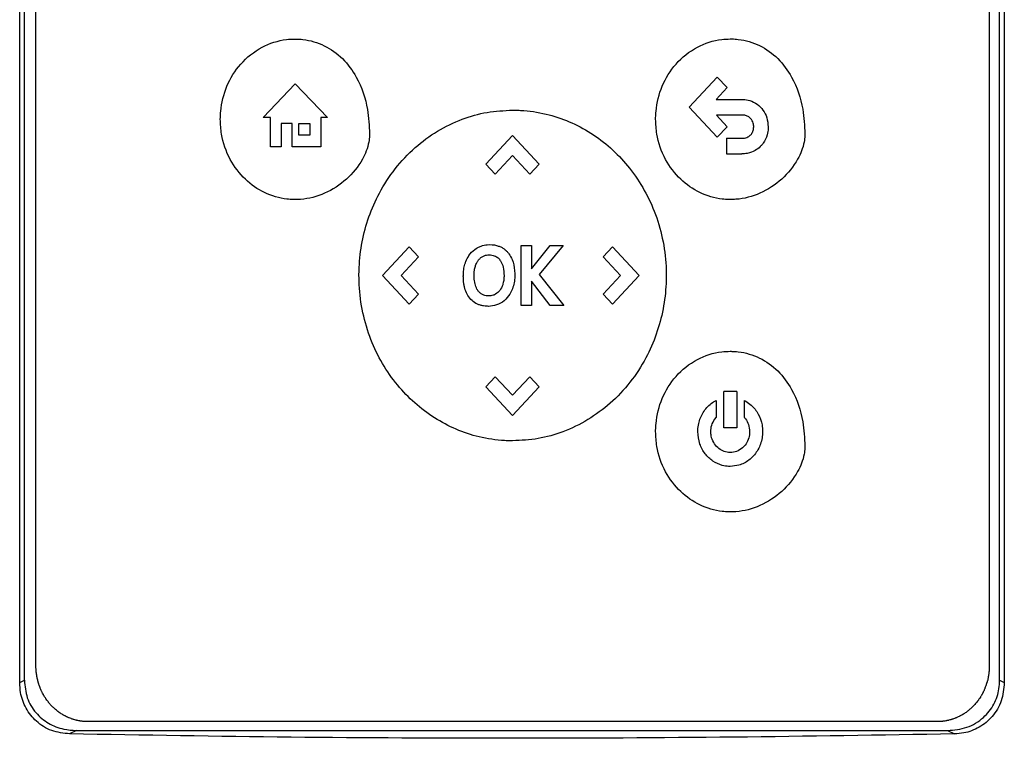
# Model space of a CAD drawing. Extents: x 0.4 to 10.6, y 0.4 to 8.1.
# Drawn here: x 6.7 to 6.8, y 3.7 to 3.8 of the extents above; entities that cross this region are included whole.
import ezdxf

# ---------------------------------------------------------------- set-up
doc = ezdxf.new("R2010")
doc.units = 0
doc.linetypes.add('SLD-SOLID', pattern=[0])
doc.layers.get('0').update_dxf_attribs({"linetype": 'CONTINUOUS'})

msp = doc.modelspace()

# ---------------------------------------------------------------- linework, layer by layer
at = {"color": 7, "linetype": 'SLD-SOLID'}
for p, q in [((6.65091, 3.73525), (6.65091, 3.915)), ((6.6515, 3.73554), (6.6515, 3.91471)), ((6.7747, 3.73554), (6.7747, 3.91471)), ((6.77529, 3.915), (6.77529, 3.73525)), ((6.65296, 3.73736), (6.65296, 3.91338)), ((6.77339, 3.91338), (6.77339, 3.73736)), ((6.7355, 3.8079), (6.73903, 3.8117)), ((6.73903, 3.8117), (6.74028, 3.81036)), ((6.68166, 3.80661), (6.68572, 3.81085)), ((6.68572, 3.81085), (6.68979, 3.80661)), ((6.74028, 3.81036), (6.73889, 3.80887)), ((6.73889, 3.80887), (6.74213, 3.80887)), ((6.73903, 3.80409), (6.7355, 3.8079)), ((6.68259, 3.80661), (6.68166, 3.80661)), ((6.68259, 3.80288), (6.68259, 3.80661)), ((6.68979, 3.80661), (6.68894, 3.80661)), ((6.68894, 3.80661), (6.68894, 3.80288)), ((6.74213, 3.8069), (6.73892, 3.8069)), ((6.73892, 3.8069), (6.74028, 3.80543)), ((6.68533, 3.80585), (6.68393, 3.80585)), ((6.68393, 3.80585), (6.68393, 3.80288)), ((6.68533, 3.80288), (6.68533, 3.80585)), ((6.68619, 3.80585), (6.68757, 3.80585)), ((6.68619, 3.80438), (6.68619, 3.80585)), ((6.68757, 3.80585), (6.68757, 3.80438)), ((6.74028, 3.80543), (6.73903, 3.80409)), ((6.68757, 3.80438), (6.68619, 3.80438)), ((6.70979, 3.80071), (6.71317, 3.80433)), ((6.71317, 3.80433), (6.71654, 3.80071)), ((6.74021, 3.80397), (6.74021, 3.802)), ((6.74021, 3.80397), (6.74213, 3.80397)), ((6.68393, 3.80288), (6.68259, 3.80288)), ((6.68894, 3.80288), (6.68533, 3.80288)), ((6.71318, 3.80178), (6.71099, 3.79942)), ((6.71536, 3.79943), (6.71318, 3.80178)), ((6.74021, 3.802), (6.74213, 3.802)), ((6.70979, 3.80071), (6.71099, 3.79942)), ((6.71654, 3.80071), (6.71536, 3.79943)), ((6.69673, 3.78665), (6.7001, 3.79028)), ((6.7001, 3.79028), (6.70129, 3.789)), ((6.71425, 3.79044), (6.71556, 3.79044)), ((6.71425, 3.78286), (6.71425, 3.79044)), ((6.71556, 3.7875), (6.71791, 3.79044)), ((6.71556, 3.79044), (6.71556, 3.7875)), ((6.71956, 3.79044), (6.71653, 3.78677)), ((6.71791, 3.79044), (6.71956, 3.79044)), ((6.7246, 3.789), (6.72579, 3.79028)), ((6.72579, 3.79028), (6.72917, 3.78665)), ((6.70129, 3.789), (6.6991, 3.78666)), ((6.72679, 3.78664), (6.7246, 3.789)), ((6.7001, 3.78302), (6.69673, 3.78665)), ((6.6991, 3.78666), (6.70129, 3.7843)), ((6.71653, 3.78677), (6.71966, 3.78286)), ((6.72461, 3.7843), (6.72679, 3.78664)), ((6.72917, 3.78665), (6.72579, 3.78302)), ((6.7179, 3.78286), (6.71556, 3.78594)), ((6.71556, 3.78594), (6.71556, 3.78286)), ((6.70129, 3.7843), (6.7001, 3.78302)), ((6.72579, 3.78302), (6.72461, 3.7843)), ((6.71556, 3.78286), (6.71425, 3.78286)), ((6.71966, 3.78286), (6.7179, 3.78286)), ((6.70979, 3.77259), (6.71098, 3.77387)), ((6.71098, 3.77387), (6.71316, 3.77152)), ((6.71316, 3.77152), (6.71535, 3.77387)), ((6.71535, 3.77387), (6.71654, 3.77259)), ((6.71317, 3.76896), (6.70979, 3.77259)), ((6.71654, 3.77259), (6.71317, 3.76896)), ((6.73985, 3.76743), (6.73985, 3.77201)), ((6.74149, 3.77201), (6.73985, 3.77201)), ((6.74149, 3.77201), (6.74149, 3.76743)), ((6.73887, 3.77087), (6.73887, 3.76871)), ((6.74247, 3.76871), (6.74247, 3.77087)), ((6.74149, 3.76743), (6.73985, 3.76743)), ((6.65091, 3.73525), (6.6515, 3.73554)), ((6.7747, 3.73554), (6.77529, 3.73525)), ((6.76685, 3.73032), (6.6595, 3.73032)), ((6.65808, 3.7292), (6.65722, 3.72877)), ((6.65808, 3.7292), (6.76812, 3.7292)), ((6.76812, 3.7292), (6.76898, 3.72877))]:
    msp.add_line(p, q, dxfattribs=at)
for points, knots in [([(6.67625, 3.80636), (6.67625, 3.80643), (6.67626, 3.80677), (6.67634, 3.80819), (6.67693, 3.81061), (6.67872, 3.81349), (6.68136, 3.8156), (6.68389, 3.81643), (6.68532, 3.81649), (6.68568, 3.8165)], [0, 0, 0, 0, 0.013207, 0.066061, 0.279837, 0.493814, 0.719084, 0.92918, 1, 1, 1, 1]), ([(6.68568, 3.8165), (6.68575, 3.8165), (6.68608, 3.8165), (6.68736, 3.81641), (6.68946, 3.8158), (6.69181, 3.8141), (6.69381, 3.81137), (6.69494, 3.80802), (6.69506, 3.80554), (6.6951, 3.8045)], [0, 0, 0, 0, 0.011898, 0.059531, 0.225189, 0.390737, 0.562558, 0.815785, 1, 1, 1, 1]), ([(6.73124, 3.80637), (6.73124, 3.80644), (6.73125, 3.80677), (6.73133, 3.8082), (6.73192, 3.81062), (6.73371, 3.8135), (6.73635, 3.81561), (6.73888, 3.81644), (6.74031, 3.81649), (6.74067, 3.81651)], [0, 0, 0, 0, 0.013202, 0.066056, 0.279833, 0.493811, 0.719081, 0.929177, 1, 1, 1, 1]), ([(6.74067, 3.81651), (6.74074, 3.81651), (6.74107, 3.81651), (6.74235, 3.81642), (6.74445, 3.81581), (6.7468, 3.81411), (6.7488, 3.81137), (6.74993, 3.80803), (6.75005, 3.80555), (6.75009, 3.80451)], [0, 0, 0, 0, 0.011895, 0.059531, 0.225187, 0.390735, 0.562554, 0.815785, 1, 1, 1, 1]), ([(6.74213, 3.80887), (6.7422, 3.80887), (6.74253, 3.80887), (6.74322, 3.80875), (6.7441, 3.80832), (6.74485, 3.80755), (6.74536, 3.80656), (6.74543, 3.8058), (6.74546, 3.80541)], [0, 0, 0, 0, 0.03782, 0.190075, 0.385181, 0.579718, 0.78089, 1, 1, 1, 1]), ([(6.69377, 3.78665), (6.69377, 3.78671), (6.69377, 3.78705), (6.69381, 3.78847), (6.69409, 3.79091), (6.69495, 3.79407), (6.69632, 3.7972), (6.69827, 3.80018), (6.70075, 3.80283), (6.70362, 3.80494), (6.7067, 3.80644), (6.70993, 3.80735), (6.71209, 3.80747), (6.71318, 3.80752)], [0, 0, 0, 0, 0.006391, 0.031967, 0.134521, 0.238269, 0.342005, 0.457995, 0.573942, 0.684354, 0.794715, 0.897357, 1, 1, 1, 1]), ([(6.71318, 3.80752), (6.71324, 3.80752), (6.71358, 3.80752), (6.715, 3.80747), (6.71737, 3.80713), (6.72036, 3.80614), (6.7231, 3.80469), (6.72559, 3.8028), (6.72781, 3.8005), (6.72968, 3.7978), (6.73118, 3.79472), (6.73218, 3.79136), (6.73255, 3.78861), (6.73258, 3.78704), (6.73258, 3.78665)], [0, 0, 0, 0, 0.006393, 0.031966, 0.134645, 0.232064, 0.329508, 0.428032, 0.526586, 0.63226, 0.737957, 0.850494, 0.963053, 1, 1, 1, 1]), ([(6.68568, 3.79622), (6.68561, 3.79622), (6.68528, 3.79623), (6.68396, 3.79632), (6.68177, 3.79696), (6.67926, 3.79872), (6.67733, 3.80128), (6.67637, 3.80399), (6.67629, 3.80574), (6.67625, 3.80636)], [0, 0, 0, 0, 0.013197, 0.066044, 0.258663, 0.450992, 0.656913, 0.877903, 1, 1, 1, 1]), ([(6.74067, 3.79623), (6.7406, 3.79623), (6.74027, 3.79623), (6.73895, 3.79632), (6.73676, 3.79696), (6.73425, 3.79873), (6.73232, 3.80129), (6.73136, 3.80399), (6.73128, 3.80575), (6.73124, 3.80637)], [0, 0, 0, 0, 0.0132, 0.066043, 0.258662, 0.450992, 0.65691, 0.877899, 1, 1, 1, 1]), ([(6.74363, 3.80541), (6.74363, 3.80548), (6.74362, 3.80574), (6.7435, 3.80614), (6.7432, 3.80654), (6.74283, 3.80679), (6.74245, 3.80689), (6.74222, 3.8069), (6.74213, 3.8069)], [0, 0, 0, 0, 0.085427, 0.325786, 0.515502, 0.705739, 0.886711, 1, 1, 1, 1]), ([(6.74328, 3.80442), (6.74333, 3.80448), (6.74345, 3.80464), (6.7436, 3.80497), (6.74362, 3.80526), (6.74363, 3.80541)], [0, 0, 0, 0, 0.189964, 0.572865, 1, 1, 1, 1]), ([(6.74546, 3.80541), (6.74546, 3.80535), (6.74546, 3.80501), (6.74534, 3.80428), (6.74501, 3.80355), (6.74469, 3.80316), (6.74461, 3.80306)], [0, 0, 0, 0, 0.079376, 0.398703, 0.858453, 1, 1, 1, 1]), ([(6.6951, 3.8045), (6.6951, 3.80443), (6.6951, 3.80409), (6.69496, 3.80299), (6.69417, 3.80098), (6.69227, 3.79867), (6.68955, 3.7969), (6.6872, 3.79626), (6.68592, 3.79623), (6.68568, 3.79622)], [0, 0, 0, 0, 0.0147847, 0.0740714, 0.2434828, 0.4789449, 0.7186483, 0.9470079, 1, 1, 1, 1]), ([(6.75009, 3.80451), (6.75009, 3.80444), (6.75009, 3.8041), (6.74995, 3.80299), (6.74916, 3.80099), (6.74726, 3.79868), (6.74454, 3.7969), (6.74219, 3.79627), (6.74091, 3.79624), (6.74067, 3.79623)], [0, 0, 0, 0, 0.014785, 0.074072, 0.243483, 0.478946, 0.718646, 0.947011, 1, 1, 1, 1]), ([(6.74213, 3.80397), (6.74219, 3.80398), (6.74246, 3.80398), (6.74289, 3.80408), (6.74316, 3.80432), (6.74328, 3.80442)], [0, 0, 0, 0, 0.158875, 0.618385, 1, 1, 1, 1]), ([(6.74461, 3.80306), (6.74456, 3.80302), (6.74433, 3.80277), (6.74377, 3.80235), (6.74295, 3.80204), (6.74236, 3.80201), (6.74213, 3.802)], [0, 0, 0, 0, 0.072828, 0.366494, 0.747449, 1, 1, 1, 1]), ([(6.70721, 3.78824), (6.70723, 3.7883), (6.70735, 3.78862), (6.70768, 3.78925), (6.70827, 3.7899), (6.7088, 3.79018), (6.709, 3.79028)], [0, 0, 0, 0, 0.072612, 0.36459, 0.760374, 1, 1, 1, 1]), ([(6.709, 3.79028), (6.70906, 3.7903), (6.70937, 3.79043), (6.7101, 3.79058), (6.71093, 3.79053), (6.71144, 3.79034), (6.71158, 3.79029)], [0, 0, 0, 0, 0.076457, 0.3845674, 0.8311586, 1, 1, 1, 1]), ([(6.71158, 3.79029), (6.71164, 3.79027), (6.71183, 3.79018), (6.71209, 3.79002), (6.71237, 3.78979), (6.71252, 3.78962), (6.71259, 3.78954)], [0, 0, 0, 0, 0.159379, 0.478844, 0.737483, 1, 1, 1, 1]), ([(6.70888, 3.78862), (6.70893, 3.78867), (6.70902, 3.78877), (6.70921, 3.78894), (6.70937, 3.78903), (6.70948, 3.78909)], [0, 0, 0, 0, 0.264404, 0.52887, 1, 1, 1, 1]), ([(6.70948, 3.78909), (6.70954, 3.78912), (6.70967, 3.78917), (6.70991, 3.78923), (6.71008, 3.78924), (6.71019, 3.78925)], [0, 0, 0, 0, 0.275046, 0.550109, 1, 1, 1, 1]), ([(6.71019, 3.78925), (6.71026, 3.78925), (6.71054, 3.78924), (6.71099, 3.78913), (6.71138, 3.78886), (6.71153, 3.78866), (6.71158, 3.7886)], [0, 0, 0, 0, 0.127096, 0.523841, 0.848025, 1, 1, 1, 1]), ([(6.71259, 3.78954), (6.71263, 3.78949), (6.71284, 3.78922), (6.71323, 3.78849), (6.71343, 3.78757), (6.71344, 3.78691), (6.71345, 3.78673)], [0, 0, 0, 0, 0.067547, 0.339654, 0.820411, 1, 1, 1, 1]), ([(6.70695, 3.78657), (6.70695, 3.78664), (6.70696, 3.78697), (6.707, 3.78754), (6.70714, 3.78802), (6.70721, 3.78824)], [0, 0, 0, 0, 0.119137, 0.596751, 1, 1, 1, 1]), ([(6.70831, 3.78671), (6.70831, 3.78677), (6.70831, 3.78698), (6.70834, 3.78735), (6.70842, 3.78765), (6.70847, 3.78783)], [0, 0, 0, 0, 0.178181, 0.53482, 1, 1, 1, 1]), ([(6.70847, 3.78783), (6.70849, 3.78789), (6.70855, 3.78806), (6.70868, 3.78833), (6.70882, 3.78852), (6.70888, 3.78862)], [0, 0, 0, 0, 0.22443, 0.608229, 1, 1, 1, 1]), ([(6.71158, 3.7886), (6.71162, 3.78854), (6.71181, 3.78828), (6.71204, 3.78761), (6.71207, 3.78698), (6.71209, 3.78661)], [0, 0, 0, 0, 0.097468, 0.466073, 1, 1, 1, 1]), ([(6.71318, 3.76577), (6.71311, 3.76577), (6.71277, 3.76577), (6.71135, 3.76582), (6.70898, 3.76616), (6.706, 3.76716), (6.70325, 3.76861), (6.70077, 3.77049), (6.69854, 3.7728), (6.69667, 3.77549), (6.69517, 3.77858), (6.69418, 3.78193), (6.6938, 3.78468), (6.69378, 3.78626), (6.69377, 3.78665)], [0, 0, 0, 0, 0.006391, 0.031965, 0.134645, 0.232062, 0.329504, 0.428025, 0.526576, 0.632247, 0.737939, 0.850476, 0.963035, 1, 1, 1, 1]), ([(6.70714, 3.78504), (6.70712, 3.7851), (6.70707, 3.7853), (6.70701, 3.78563), (6.70696, 3.78608), (6.70696, 3.78639), (6.70695, 3.78657)], [0, 0, 0, 0, 0.130501, 0.391692, 0.652879, 1, 1, 1, 1]), ([(6.70843, 3.78559), (6.70841, 3.78565), (6.70837, 3.78585), (6.70832, 3.78622), (6.70831, 3.78653), (6.70831, 3.78671)], [0, 0, 0, 0, 0.1796408, 0.5391016, 1, 1, 1, 1]), ([(6.71345, 3.78673), (6.71345, 3.78666), (6.71345, 3.78632), (6.71336, 3.78548), (6.71297, 3.78437), (6.71215, 3.78342), (6.71118, 3.78285), (6.71046, 3.78279), (6.71011, 3.78275)], [0, 0, 0, 0, 0.034911, 0.174915, 0.437049, 0.627118, 0.817751, 1, 1, 1, 1]), ([(6.71209, 3.78661), (6.71209, 3.78654), (6.71209, 3.78634), (6.71206, 3.78605), (6.712, 3.78574), (6.71195, 3.78557), (6.71192, 3.78548)], [0, 0, 0, 0, 0.176234, 0.528994, 0.763569, 1, 1, 1, 1]), ([(6.73258, 3.78665), (6.73258, 3.78658), (6.73258, 3.78624), (6.73254, 3.78483), (6.73226, 3.78239), (6.7314, 3.77922), (6.73003, 3.77609), (6.72809, 3.77311), (6.72561, 3.77047), (6.72273, 3.76835), (6.71965, 3.76686), (6.71642, 3.76594), (6.71426, 3.76583), (6.71318, 3.76577)], [0, 0, 0, 0, 0.006394, 0.031969, 0.134519, 0.238269, 0.342002, 0.457988, 0.573932, 0.684343, 0.794706, 0.897352, 1, 1, 1, 1]), ([(6.70873, 3.78303), (6.70867, 3.78306), (6.70836, 3.78321), (6.70787, 3.7836), (6.7074, 3.78427), (6.70722, 3.78478), (6.70714, 3.78504)], [0, 0, 0, 0, 0.076773, 0.387166, 0.697241, 1, 1, 1, 1]), ([(6.70878, 3.78476), (6.70874, 3.78482), (6.70865, 3.78497), (6.70852, 3.78525), (6.70846, 3.78547), (6.70843, 3.78559)], [0, 0, 0, 0, 0.223704, 0.607965, 1, 1, 1, 1]), ([(6.71192, 3.78548), (6.7119, 3.78542), (6.71178, 3.7851), (6.7115, 3.78459), (6.71107, 3.78433), (6.71089, 3.78422)], [0, 0, 0, 0, 0.120964, 0.611335, 1, 1, 1, 1]), ([(6.70936, 3.78424), (6.7093, 3.78428), (6.70918, 3.78434), (6.70898, 3.78451), (6.70886, 3.78466), (6.70878, 3.78476)], [0, 0, 0, 0, 0.259602, 0.519085, 1, 1, 1, 1]), ([(6.71089, 3.78422), (6.71083, 3.78419), (6.71058, 3.78409), (6.71011, 3.78403), (6.70965, 3.7841), (6.70941, 3.78422), (6.70936, 3.78424)], [0, 0, 0, 0, 0.128163, 0.502509, 0.879594, 1, 1, 1, 1]), ([(6.71011, 3.78275), (6.71004, 3.78276), (6.70984, 3.78276), (6.7095, 3.78279), (6.7091, 3.78288), (6.70885, 3.78298), (6.70873, 3.78303)], [0, 0, 0, 0, 0.142415, 0.427567, 0.711022, 1, 1, 1, 1]), ([(6.73124, 3.76694), (6.73124, 3.767), (6.73125, 3.76734), (6.73133, 3.76877), (6.73192, 3.77119), (6.73371, 3.77406), (6.73635, 3.77618), (6.73888, 3.77701), (6.74031, 3.77706), (6.74067, 3.77707)], [0, 0, 0, 0, 0.013207, 0.066062, 0.279835, 0.493818, 0.71908, 0.929171, 1, 1, 1, 1]), ([(6.74067, 3.77707), (6.74074, 3.77707), (6.74107, 3.77707), (6.74235, 3.77698), (6.74445, 3.77637), (6.7468, 3.77467), (6.7488, 3.77194), (6.74993, 3.76859), (6.75005, 3.76612), (6.75009, 3.76507)], [0, 0, 0, 0, 0.0118956, 0.0595314, 0.2251978, 0.3907539, 0.5625738, 0.8158014, 1, 1, 1, 1]), ([(6.73658, 3.76694), (6.73658, 3.767), (6.73658, 3.76734), (6.73669, 3.76819), (6.73718, 3.7694), (6.73803, 3.77037), (6.73867, 3.77075), (6.73887, 3.77087)], [0, 0, 0, 0, 0.0424136, 0.212655, 0.5331299, 0.8511984, 1, 1, 1, 1]), ([(6.74247, 3.77087), (6.74253, 3.77084), (6.74282, 3.77067), (6.74349, 3.77018), (6.74427, 3.76919), (6.7447, 3.76799), (6.74474, 3.76722), (6.74476, 3.76694)], [0, 0, 0, 0, 0.04241, 0.212861, 0.516454, 0.822991, 1, 1, 1, 1]), ([(6.73821, 3.76694), (6.73822, 3.767), (6.73822, 3.76734), (6.73836, 3.76799), (6.73869, 3.76846), (6.73887, 3.76871)], [0, 0, 0, 0, 0.105033, 0.529403, 1, 1, 1, 1]), ([(6.74247, 3.76871), (6.74251, 3.76866), (6.74273, 3.7684), (6.74304, 3.76781), (6.74309, 3.76724), (6.74312, 3.76694)], [0, 0, 0, 0, 0.105149, 0.530589, 1, 1, 1, 1]), ([(6.74067, 3.7568), (6.7406, 3.7568), (6.74027, 3.7568), (6.73895, 3.75689), (6.73676, 3.75753), (6.73425, 3.75929), (6.73232, 3.76186), (6.73136, 3.76456), (6.73128, 3.76631), (6.73124, 3.76694)], [0, 0, 0, 0, 0.0132, 0.066044, 0.258673, 0.451013, 0.656933, 0.877918, 1, 1, 1, 1]), ([(6.74067, 3.76254), (6.7406, 3.76254), (6.74026, 3.76254), (6.73949, 3.76267), (6.73843, 3.76316), (6.73744, 3.76411), (6.73673, 3.7654), (6.73663, 3.7664), (6.73658, 3.76694)], [0, 0, 0, 0, 0.030428, 0.152779, 0.350195, 0.549315, 0.76117, 1, 1, 1, 1]), ([(6.74067, 3.7643), (6.7406, 3.7643), (6.74028, 3.76431), (6.7397, 3.76446), (6.73904, 3.7649), (6.73853, 3.76556), (6.73825, 3.76627), (6.73822, 3.76675), (6.73821, 3.76694)], [0, 0, 0, 0, 0.050743, 0.243934, 0.436877, 0.64171, 0.860895, 1, 1, 1, 1]), ([(6.74476, 3.76694), (6.74476, 3.76687), (6.74475, 3.76653), (6.74464, 3.76568), (6.74415, 3.76444), (6.74312, 3.7633), (6.74188, 3.76264), (6.74104, 3.76257), (6.74067, 3.76254)], [0, 0, 0, 0, 0.030422, 0.152573, 0.386743, 0.618296, 0.834591, 1, 1, 1, 1]), ([(6.74312, 3.76694), (6.74312, 3.76687), (6.74311, 3.76653), (6.74298, 3.76592), (6.74256, 3.76517), (6.7419, 3.76459), (6.74122, 3.76433), (6.7408, 3.7643), (6.74067, 3.7643)], [0, 0, 0, 0, 0.050734, 0.25576, 0.460962, 0.687792, 0.899661, 1, 1, 1, 1]), ([(6.75009, 3.76507), (6.75009, 3.765), (6.75009, 3.76467), (6.74995, 3.76356), (6.74916, 3.76156), (6.74726, 3.75925), (6.74454, 3.75747), (6.74219, 3.75683), (6.74091, 3.7568), (6.74067, 3.7568)], [0, 0, 0, 0, 0.014785, 0.074072, 0.243479, 0.478931, 0.718627, 0.946999, 1, 1, 1, 1]), ([(6.6595, 3.73032), (6.65942, 3.73032), (6.65929, 3.73033), (6.65908, 3.73034), (6.65891, 3.73035), (6.65875, 3.73037), (6.65862, 3.73039), (6.65846, 3.73041), (6.65829, 3.73044), (6.65813, 3.73048), (6.65796, 3.73052), (6.6578, 3.73056), (6.65764, 3.73061), (6.65752, 3.73065), (6.65736, 3.73071), (6.6572, 3.73077), (6.65705, 3.73084), (6.65689, 3.7309), (6.65674, 3.73098), (6.65659, 3.73106), (6.65648, 3.73112), (6.65634, 3.7312), (6.65619, 3.73129), (6.65605, 3.73138), (6.65591, 3.73147), (6.65578, 3.73157), (6.65564, 3.73168), (6.65551, 3.73178), (6.65538, 3.73189), (6.65526, 3.732), (6.65516, 3.73209), (6.65504, 3.73221), (6.65493, 3.73233), (6.65481, 3.73245), (6.6547, 3.73258), (6.65459, 3.73271), (6.65449, 3.73284), (6.65438, 3.73297), (6.65429, 3.73311), (6.65419, 3.73325), (6.6541, 3.73339), (6.65401, 3.73353), (6.65393, 3.73368), (6.65384, 3.73382), (6.65376, 3.73397), (6.65369, 3.73412), (6.65362, 3.73428), (6.65355, 3.73443), (6.65347, 3.73463), (6.65341, 3.73478), (6.65336, 3.73494), (6.6533, 3.7351), (6.65325, 3.73526), (6.65321, 3.73543), (6.65317, 3.73559), (6.65313, 3.73575), (6.6531, 3.73592), (6.65307, 3.73608), (6.65304, 3.73625), (6.65301, 3.73646), (6.65299, 3.73663), (6.65298, 3.7368), (6.65296, 3.73703), (6.65296, 3.73722), (6.65296, 3.73736)], [0, 0, 0, 0, 0.02367, 0.035505, 0.059173, 0.071007, 0.082841, 0.094674, 0.118345, 0.130177, 0.14201, 0.165682, 0.177518, 0.18935, 0.201182, 0.224855, 0.236686, 0.24852, 0.272189, 0.284021, 0.295859, 0.307691, 0.33136, 0.343193, 0.355029, 0.378697, 0.390529, 0.402365, 0.426034, 0.43787, 0.449701, 0.461532, 0.4852, 0.497036, 0.508868, 0.532541, 0.544371, 0.556206, 0.579877, 0.59171, 0.603545, 0.627211, 0.639048, 0.650878, 0.674548, 0.686381, 0.698213, 0.72188, 0.733713, 0.757384, 0.769214, 0.781053, 0.804723, 0.816555, 0.828387, 0.852056, 0.863885, 0.875721, 0.899393, 0.911222, 0.93489, 0.946728, 0.958559, 1, 1, 1, 1]), ([(6.77339, 3.73736), (6.77339, 3.73728), (6.77339, 3.73711), (6.77338, 3.7369), (6.77337, 3.73673), (6.77335, 3.73656), (6.77333, 3.7364), (6.77331, 3.73623), (6.77328, 3.73606), (6.77325, 3.7359), (6.77321, 3.73569), (6.77317, 3.73553), (6.77312, 3.73537), (6.77308, 3.7352), (6.77303, 3.73504), (6.77297, 3.73488), (6.77292, 3.73473), (6.77286, 3.73457), (6.77279, 3.73441), (6.77272, 3.73426), (6.77265, 3.73411), (6.77258, 3.73396), (6.7725, 3.73381), (6.77241, 3.73366), (6.77233, 3.73351), (6.77224, 3.73337), (6.77215, 3.73323), (6.77205, 3.73309), (6.77195, 3.73296), (6.77185, 3.73282), (6.77174, 3.73269), (6.77164, 3.73256), (6.77152, 3.73244), (6.77141, 3.73231), (6.77129, 3.73219), (6.77117, 3.73208), (6.77105, 3.73196), (6.77092, 3.73185), (6.77079, 3.73174), (6.77066, 3.73164), (6.77052, 3.73154), (6.77039, 3.73144), (6.77025, 3.73135), (6.77014, 3.73128), (6.77, 3.73119), (6.76985, 3.73111), (6.7697, 3.73103), (6.76955, 3.73095), (6.7694, 3.73088), (6.76924, 3.73081), (6.76913, 3.73076), (6.76897, 3.7307), (6.76881, 3.73065), (6.76865, 3.73059), (6.76849, 3.73055), (6.76833, 3.7305), (6.76816, 3.73047), (6.76804, 3.73044), (6.76787, 3.73041), (6.76771, 3.73038), (6.76754, 3.73036), (6.76741, 3.73035), (6.76718, 3.73033), (6.76699, 3.73033), (6.76685, 3.73032)], [0, 0, 0, 0, 0.023672, 0.04734, 0.059171, 0.071003, 0.094671, 0.106507, 0.118343, 0.142006, 0.153842, 0.177511, 0.189346, 0.201176, 0.224847, 0.23668, 0.248515, 0.272186, 0.284015, 0.29585, 0.319515, 0.331351, 0.343185, 0.366852, 0.378686, 0.390523, 0.414192, 0.426021, 0.437855, 0.461527, 0.473357, 0.485194, 0.508863, 0.520693, 0.532531, 0.5562, 0.56803, 0.579867, 0.603535, 0.615371, 0.627202, 0.65087, 0.662704, 0.674538, 0.686372, 0.71004, 0.721878, 0.733712, 0.757381, 0.769212, 0.781045, 0.792877, 0.816552, 0.828386, 0.840219, 0.863887, 0.875721, 0.887554, 0.899388, 0.923058, 0.934892, 0.946726, 0.958561, 1, 1, 1, 1]), ([(6.65722, 3.72877), (6.65645, 3.72886), (6.65492, 3.72903), (6.65297, 3.73025), (6.65162, 3.73196), (6.65099, 3.73371), (6.65093, 3.73483), (6.65091, 3.73525)], [0, 0, 0, 0, 0.230399, 0.457097, 0.666731, 0.873988, 1, 1, 1, 1]), ([(6.6515, 3.73554), (6.65157, 3.73479), (6.65171, 3.73331), (6.65285, 3.73139), (6.65449, 3.73003), (6.6563, 3.72931), (6.65754, 3.72923), (6.65808, 3.7292)], [0, 0, 0, 0, 0.2195286, 0.435729, 0.6370825, 0.8406115, 1, 1, 1, 1]), ([(6.76812, 3.7292), (6.76895, 3.72927), (6.7706, 3.72943), (6.77268, 3.73069), (6.77406, 3.73245), (6.77464, 3.73415), (6.77468, 3.73518), (6.7747, 3.73554)], [0, 0, 0, 0, 0.244436, 0.482916, 0.694168, 0.894584, 1, 1, 1, 1]), ([(6.77529, 3.73525), (6.77522, 3.73446), (6.77507, 3.73291), (6.77388, 3.73091), (6.77218, 3.72952), (6.77046, 3.72887), (6.76937, 3.7288), (6.76898, 3.72877)], [0, 0, 0, 0, 0.2331035, 0.4623946, 0.6735139, 0.8802398, 1, 1, 1, 1]), ([(6.76898, 3.72877), (6.75968, 3.72861), (6.7411, 3.7283), (6.71316, 3.72818), (6.68519, 3.72829), (6.66654, 3.72861), (6.65722, 3.72877)], [0, 0, 0, 0, 0.249597, 0.499195, 0.749597, 1, 1, 1, 1])]:
    msp.add_open_spline(points, degree=3, knots=knots, dxfattribs=at)

doc.saveas('drawing.dxf')
